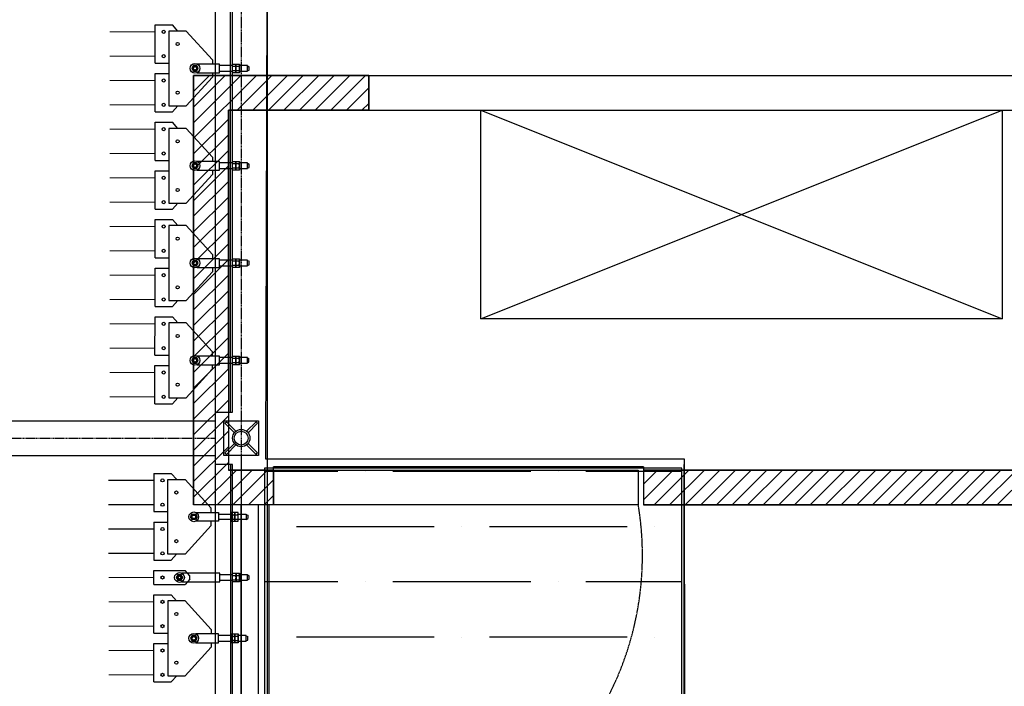
# Model space of a CAD drawing. Units: millimetres. Extents: x -731 to 2816, y 9196 to 14178.
# Drawn here: x 1720 to 2004, y 11687 to 11879 of the extents above; entities that cross this region are included whole.
import ezdxf

# ---------------------------------------------------------------- set-up
doc = ezdxf.new("R2010")
doc.units = ezdxf.units.MM
doc.linetypes.add('A2-21~49平面圖2F~RF$0$xref-2F~RF$0$DASHED2', pattern=[0.375, 0.25, -0.125])
doc.linetypes.add('DASHED2', pattern=[0.375, 0.25, -0.125])
for name, color, linetype in [('CGT_Tension wired grid', 5, 'Continuous'), ('CGT_TWG Hanging bar', 142, 'Continuous'), ('CGT_venue building', 253, 'Continuous'), ('CGT_venue building-2F', 253, 'Continuous')]:
    doc.layers.add(name, color=color, linetype=linetype)
pattern_1 = [(45, (-119353.6794, 13525.6994), (-2.24506403, 2.24506403), [])]
pattern_2 = [(45, (-119353.6794, 13525.6994), (-2.24506403, 2.24506403), [])]

# ---------------------------------------------------------------- blocks, each defined once
blk = doc.blocks.new('BRACKET')
at = {"linetype": 'Continuous'}
for p, q in [((-7.07, -7.07), (0, 0)), ((0, 0), (7.07, -7.07)), ((-0.3, -0.71), (-0.3, -4.59)), ((-0.3, -0.71), (0.3, -0.71)), ((0.3, -0.71), (0.3, -4.59)), ((0, -14.14), (-7.07, -7.07)), ((-6.36, -6.77), (-2.48, -6.77)), ((-6.36, -6.77), (-6.36, -7.37)), ((-6.36, -7.37), (-2.48, -7.37)), ((7.07, -7.07), (0, -14.14)), ((2.48, -6.77), (6.36, -6.77)), ((2.48, -7.37), (6.36, -7.37)), ((6.36, -6.77), (6.36, -7.37)), ((-0.3, -9.55), (-0.3, -13.43)), ((0.3, -9.55), (0.3, -13.43)), ((-0.3, -13.43), (0.3, -13.43))]:
    blk.add_line(p, q, dxfattribs=at)
for radius in [2.5, 2]:
    blk.add_circle((0, -7.07), radius, dxfattribs=at)

msp = doc.modelspace()

# ---------------------------------------------------------------- hatches: boundary and pattern name
at = {"layer": 'CGT_venue building'}
h = msp.add_hatch(dxfattribs=at)
h.set_pattern_fill('ANSI31', color=251, style=0)
h.set_pattern_definition(pattern_2)
h.paths.add_polyline_path([(1770.52, 11862.94), (1820.92, 11862.94), (1820.92, 11852.94), (1780.52, 11852.94), (1780.52, 11749.44), (1793.52, 11749.44), (1793.52, 11739.44), (1770.52, 11739.44)])
h = msp.add_hatch(dxfattribs=at)
h.set_pattern_fill('ANSI31', color=251, style=0)
h.set_pattern_definition(pattern_2)
h.paths.add_polyline_path([(2183.52, 11862.94), (2030.92, 11862.94), (2030.92, 11852.94), (2168.1, 11852.94), (2173.52, 11852.94), (2173.52, 11749.44), (1900.03, 11749.44), (1900.03, 11739.44), (2183.52, 11739.44)])
at = {"layer": 'CGT_venue building-2F'}
h = msp.add_hatch(dxfattribs=at)
h.set_pattern_fill('ANSI31', color=251, style=0)
h.set_pattern_definition(pattern_1)
h.paths.add_polyline_path([(1770.52, 11862.94), (1820.92, 11862.94), (1820.92, 11852.94), (1780.52, 11852.94), (1780.52, 11749.44), (1793.52, 11749.44), (1793.52, 11739.44), (1770.52, 11739.44)])
h = msp.add_hatch(dxfattribs=at)
h.set_pattern_fill('ANSI31', color=251, style=0)
h.set_pattern_definition(pattern_1)
h.paths.add_polyline_path([(2183.52, 11862.94), (2030.92, 11862.94), (2030.92, 11852.94), (2168.1, 11852.94), (2173.52, 11852.94), (2173.52, 11749.44), (1900.03, 11749.44), (1900.03, 11739.44), (2183.52, 11739.44)])

# ---------------------------------------------------------------- linework, layer by layer
at = {"layer": 'CGT_Tension wired grid'}
for p, q in [((1776.72, 11943.91, 30.76), (1776.72, 10811.91, 20.65)), ((1781.1, 11766.06, 0), (1781.1, 11943.91, 0)), ((1791.72, 11943.78, 15.31), (1791.24, 11752.67, 15.31)), ((1791.72, 11943.91, 30.76), (1791.72, 10811.91, 20.65)), ((1759.41, 11877.51, 0), (1764.41, 11877.51, 0)), ((1759.41, 11866.51, 0), (1759.41, 11877.51, 0)), ((1763.41, 11875.76, 0), (1763.4, 11854.26, 0)), ((1768.41, 11875.76, 0), (1763.41, 11875.76, 0)), ((1765.94, 11875.76, 0), (1764.41, 11877.51, 0)), ((1775.91, 11867.51, 0), (1768.41, 11875.76, 0)), ((1775.91, 11867.51, 0), (1775.9, 11866.26, 0)), ((1759.41, 11866.51, 0), (1763.41, 11866.51, 0)), ((1778, 11866.26, 0), (1771.54, 11866.26, 0)), ((1771.54, 11863.76, 0), (1778, 11863.76, 0)), ((1775.9, 11863.76, 0), (1775.9, 11862.51, 0)), ((1778, 11863.76, 0), (1778, 11866.26, 0)), ((1781.69, 11865.81, 0), (1778, 11865.81, 0)), ((1778, 11864.21, 0), (1781.69, 11864.21, 0)), ((1781.69, 11863.76, 0), (1781.69, 11866.26, 0)), ((1781.69, 11866.26, 0), (1782.69, 11866.26, 0)), ((1781.69, 11865.64, 0), (1782.58, 11865.64, 0)), ((1781.69, 11864.39, 0), (1782.58, 11864.39, 0)), ((1782.69, 11863.76, 0), (1781.69, 11863.76, 0)), ((1782.69, 11866.26, 0), (1782.69, 11863.76, 0)), ((1782.69, 11863.76, 0), (1782.69, 11866.26, 0)), ((1782.69, 11866.26, 0), (1783.69, 11866.26, 0)), ((1782.69, 11865.64, 0), (1783.58, 11865.64, 0)), ((1782.69, 11864.39, 0), (1783.58, 11864.39, 0)), ((1783.69, 11863.76, 0), (1782.69, 11863.76, 0)), ((1783.69, 11866.26, 0), (1783.69, 11863.76, 0)), ((1786, 11865.81, 0), (1783.69, 11865.81, 0)), ((1783.69, 11864.21, 0), (1786, 11864.21, 0)), ((1786, 11864.21, 0), (1786, 11865.81, 0)), ((1786, 11865.73, 0), (1786.46, 11865.5, 0)), ((1786, 11864.29, 0), (1786.46, 11864.52, 0)), ((1786.46, 11864.52, 0), (1786.46, 11865.5, 0)), ((1759.4, 11863.51, 0), (1763.4, 11863.51, 0)), ((1759.4, 11852.51, 0), (1759.4, 11863.51, 0)), ((1768.4, 11854.26, 0), (1775.9, 11862.51, 0)), ((1759.4, 11852.51, 0), (1764.4, 11852.51, 0)), ((1763.4, 11854.26, 0), (1768.4, 11854.26, 0)), ((1765.98, 11854.26, 0), (1764.4, 11852.51, 0)), ((1759.4, 11849.51, 0), (1764.4, 11849.51, 0)), ((1759.4, 11838.51, 0), (1759.4, 11849.51, 0)), ((1763.4, 11847.76, 0), (1763.4, 11826.26, 0)), ((1768.4, 11847.76, 0), (1763.4, 11847.76, 0)), ((1765.94, 11847.76, 0), (1764.4, 11849.51, 0)), ((1775.9, 11839.51, 0), (1768.4, 11847.76, 0)), ((1759.4, 11838.51, 0), (1763.4, 11838.51, 0)), ((1778, 11838.26, 0), (1771.53, 11838.26, 0)), ((1775.9, 11839.51, 0), (1775.9, 11838.26, 0)), ((1778, 11835.76, 0), (1778, 11838.26, 0)), ((1781.69, 11835.76, 0), (1781.69, 11838.26, 0)), ((1781.69, 11838.26, 0), (1782.69, 11838.26, 0)), ((1782.69, 11838.26, 0), (1782.69, 11835.76, 0)), ((1782.69, 11835.76, 0), (1782.69, 11838.26, 0)), ((1782.69, 11838.26, 0), (1783.69, 11838.26, 0)), ((1783.69, 11838.26, 0), (1783.69, 11835.76, 0)), ((1759.4, 11835.51, 0), (1763.4, 11835.51, 0)), ((1759.4, 11824.51, 0), (1759.4, 11835.51, 0)), ((1771.53, 11835.76, 0), (1778, 11835.76, 0)), ((1775.9, 11835.76, 0), (1775.9, 11834.51, 0)), ((1781.69, 11837.81, 0), (1778, 11837.81, 0)), ((1778, 11836.21, 0), (1781.69, 11836.21, 0)), ((1781.69, 11837.64, 0), (1782.58, 11837.64, 0)), ((1781.69, 11836.39, 0), (1782.58, 11836.39, 0)), ((1782.69, 11835.76, 0), (1781.69, 11835.76, 0)), ((1782.69, 11837.64, 0), (1783.58, 11837.64, 0)), ((1782.69, 11836.39, 0), (1783.58, 11836.39, 0)), ((1783.69, 11835.76, 0), (1782.69, 11835.76, 0)), ((1786, 11837.81, 0), (1783.69, 11837.81, 0)), ((1783.69, 11836.21, 0), (1786, 11836.21, 0)), ((1786, 11836.21, 0), (1786, 11837.81, 0)), ((1786, 11837.73, 0), (1786.46, 11837.5, 0)), ((1786, 11836.29, 0), (1786.46, 11836.52, 0)), ((1786.46, 11836.52, 0), (1786.46, 11837.5, 0)), ((1768.4, 11826.26, 0), (1775.9, 11834.51, 0)), ((1759.4, 11824.51, 0), (1764.4, 11824.51, 0)), ((1763.4, 11826.26, 0), (1768.4, 11826.26, 0)), ((1765.97, 11826.26, 0), (1764.4, 11824.51, 0)), ((1759.4, 11821.51, 0), (1764.4, 11821.51, 0)), ((1759.4, 11810.51, 0), (1759.4, 11821.51, 0)), ((1765.94, 11819.76, 0), (1764.4, 11821.51, 0)), ((1763.4, 11819.76, 0), (1763.4, 11798.26, 0)), ((1768.4, 11819.76, 0), (1763.4, 11819.76, 0)), ((1775.9, 11811.51, 0), (1768.4, 11819.76, 0)), ((1759.4, 11810.51, 0), (1763.4, 11810.51, 0)), ((1778, 11810.26, 0), (1771.53, 11810.26, 0)), ((1775.9, 11811.51, 0), (1775.9, 11810.26, 0)), ((1778, 11807.76, 0), (1778, 11810.26, 0)), ((1781.69, 11807.76, 0), (1781.69, 11810.26, 0)), ((1781.69, 11810.26, 0), (1782.69, 11810.26, 0)), ((1782.69, 11810.26, 0), (1782.69, 11807.76, 0)), ((1782.69, 11807.76, 0), (1782.69, 11810.26, 0)), ((1782.69, 11810.26, 0), (1783.69, 11810.26, 0)), ((1783.69, 11810.26, 0), (1783.69, 11807.76, 0)), ((1759.4, 11807.51, 0), (1763.4, 11807.51, 0)), ((1759.4, 11796.51, 0), (1759.4, 11807.51, 0)), ((1771.53, 11807.76, 0), (1778, 11807.76, 0)), ((1775.9, 11807.76, 0), (1775.9, 11806.51, 0)), ((1781.69, 11809.81, 0), (1778, 11809.81, 0)), ((1778, 11808.21, 0), (1781.69, 11808.21, 0)), ((1781.69, 11809.64, 0), (1782.57, 11809.64, 0)), ((1781.69, 11808.39, 0), (1782.57, 11808.39, 0)), ((1782.69, 11807.76, 0), (1781.69, 11807.76, 0)), ((1782.69, 11809.64, 0), (1783.57, 11809.64, 0)), ((1782.69, 11808.39, 0), (1783.57, 11808.39, 0)), ((1783.69, 11807.76, 0), (1782.69, 11807.76, 0)), ((1786, 11809.81, 0), (1783.69, 11809.81, 0)), ((1783.69, 11808.21, 0), (1786, 11808.21, 0)), ((1786, 11808.21, 0), (1786, 11809.81, 0)), ((1786, 11809.73, 0), (1786.46, 11809.5, 0)), ((1786, 11808.29, 0), (1786.46, 11808.52, 0)), ((1786.46, 11808.52, 0), (1786.46, 11809.5, 0)), ((1768.4, 11798.26, 0), (1775.9, 11806.51, 0)), ((1759.4, 11796.51, 0), (1764.4, 11796.51, 0)), ((1763.4, 11798.26, 0), (1768.4, 11798.26, 0)), ((1765.97, 11798.26, 0), (1764.4, 11796.51, 0)), ((1759.39, 11782.51, 0), (1759.4, 11793.51, 0)), ((1759.4, 11793.51, 0), (1764.4, 11793.51, 0)), ((1765.93, 11791.76, 0), (1764.4, 11793.51, 0)), ((1763.4, 11791.76, 0), (1763.39, 11770.26, 0)), ((1768.4, 11791.76, 0), (1763.4, 11791.76, 0)), ((1775.89, 11783.51, 0), (1768.4, 11791.76, 0)), ((1759.39, 11782.51, 0), (1763.39, 11782.51, 0)), ((1777.99, 11782.26, 0), (1771.52, 11782.26, 0)), ((1775.89, 11783.51, 0), (1775.89, 11782.26, 0)), ((1777.99, 11779.76, 0), (1777.99, 11782.26, 0)), ((1781.68, 11781.81, 0), (1777.99, 11781.81, 0)), ((1781.68, 11779.76, 0), (1781.68, 11782.26, 0)), ((1781.68, 11782.26, 0), (1782.68, 11782.26, 0)), ((1781.68, 11781.64, 0), (1782.57, 11781.64, 0)), ((1782.68, 11782.26, 0), (1782.68, 11779.76, 0)), ((1782.68, 11779.76, 0), (1782.68, 11782.26, 0)), ((1782.68, 11782.26, 0), (1783.68, 11782.26, 0)), ((1782.68, 11781.64, 0), (1783.57, 11781.64, 0)), ((1783.68, 11782.26, 0), (1783.68, 11779.76, 0)), ((1785.99, 11781.81, 0), (1783.68, 11781.81, 0)), ((1785.99, 11780.21, 0), (1785.99, 11781.81, 0)), ((1785.99, 11781.73, 0), (1786.45, 11781.5, 0)), ((1759.39, 11779.51, 0), (1763.39, 11779.51, 0)), ((1759.39, 11768.51, 0), (1759.39, 11779.51, 0)), ((1771.52, 11779.76, 0), (1777.99, 11779.76, 0)), ((1775.89, 11779.76, 0), (1775.89, 11778.51, 0)), ((1777.99, 11780.21, 0), (1781.68, 11780.21, 0)), ((1781.68, 11780.39, 0), (1782.57, 11780.39, 0)), ((1782.68, 11779.76, 0), (1781.68, 11779.76, 0)), ((1782.68, 11780.39, 0), (1783.57, 11780.39, 0)), ((1783.68, 11779.76, 0), (1782.68, 11779.76, 0)), ((1783.68, 11780.21, 0), (1785.99, 11780.21, 0)), ((1785.99, 11780.29, 0), (1786.45, 11780.52, 0)), ((1786.45, 11780.52, 0), (1786.45, 11781.5, 0)), ((1768.39, 11770.26, 0), (1775.89, 11778.51, 0)), ((1763.39, 11770.26, 0), (1768.39, 11770.26, 0)), ((1765.97, 11770.26, 0), (1764.39, 11768.51, 0)), ((1759.39, 11768.51, 0), (1764.39, 11768.51, 0)), ((307.67, 11763.51, 26.46), (1776.67, 11763.61, 15.97)), ((307.67, 11753.51, 26.46), (1776.67, 11753.61, 15.97)), ((1776.7, 11751.06, 39.55), (1776.7, 11575.73, 37.99)), ((1781.1, 11751.06, 39.55), (1781.1, 11575.73, 37.99)), ((1784.22, 11751.06, 39.55), (1784.22, 11575.73, 37.99)), ((1791.24, 11752.67, 15.31), (1911.72, 11752.65, 15.31)), ((1900.03, 11750.38), (1793.52, 11750.38)), ((1900.03, 11750.38), (1798.93, 11750.38)), ((1911.72, 11752.65, 15.31), (1911.93, 11602.67, 15.31)), ((1911.72, 11602.67, 43.07), (1911.72, 11751.06, 34.34)), ((1759.06, 11748.49, 0.56), (1764.06, 11748.49, 0.56)), ((1759.06, 11748.49, 0.56), (1759.06, 11737.49, 0.56)), ((1765.64, 11746.74, 0.56), (1764.06, 11748.49, 0.56)), ((1911.03, 11749.98, 21.5), (1790.92, 11749.98, 21.5)), ((1790.92, 11749.98, 21.5), (1790.92, 11602.67, 21.5)), ((1811.98, 11749.02, -11.67), (1790.92, 11749.02, -11.67)), ((1819.92, 11749.02, -11.67), (1819.92, 11749.02, -11.67)), ((1867.55, 11749.02, -11.67), (1827.86, 11749.02, -11.67)), ((1875.48, 11749.02, -11.67), (1875.48, 11749.02, -11.67)), ((1911.03, 11749.02, -11.67), (1883.42, 11749.02, -11.67)), ((1911.03, 11602.67, 21.5), (1911.03, 11749.98, 21.5)), ((1763.06, 11725.24, 0.56), (1763.06, 11746.74, 0.56)), ((1763.06, 11746.74, 0.56), (1768.06, 11746.74, 0.56)), ((1768.06, 11746.74, 0.56), (1775.56, 11738.49, 0.56)), ((1759.06, 11737.49, 0.56), (1763.06, 11737.49, 0.56)), ((1771.19, 11737.24, 0.56), (1777.66, 11737.24, 0.56)), ((1775.56, 11737.24, 0.56), (1775.56, 11738.49, 0.56)), ((1777.66, 11737.24, 0.56), (1777.66, 11734.74, 0.56)), ((1777.66, 11736.79, 0.56), (1781.35, 11736.79, 0.56)), ((1781.35, 11737.24, 0.56), (1781.35, 11734.74, 0.56)), ((1782.35, 11737.24, 0.56), (1781.35, 11737.24, 0.56)), ((1781.35, 11736.61, 0.56), (1782.24, 11736.61, 0.56)), ((1782.35, 11734.74, 0.56), (1782.35, 11737.24, 0.56)), ((1782.35, 11737.24, 0.56), (1782.35, 11734.74, 0.56)), ((1783.35, 11737.24, 0.56), (1782.35, 11737.24, 0.56)), ((1782.35, 11736.61, 0.56), (1783.24, 11736.61, 0.56)), ((1783.35, 11734.74, 0.56), (1783.35, 11737.24, 0.56)), ((1783.35, 11736.79, 0.56), (1785.66, 11736.79, 0.56)), ((1785.66, 11736.79, 0.56), (1785.66, 11735.19, 0.56)), ((1785.66, 11736.71, 0.56), (1786.12, 11736.48, 0.56)), ((1786.12, 11736.48, 0.56), (1786.12, 11735.49, 0.56)), ((1759.06, 11734.49, 0.56), (1763.06, 11734.49, 0.56)), ((1759.06, 11734.49, 0.56), (1759.06, 11723.49, 0.56)), ((1775.56, 11733.49, 0.56), (1768.06, 11725.24, 0.56)), ((1777.66, 11734.74, 0.56), (1771.19, 11734.74, 0.56)), ((1775.56, 11733.49, 0.56), (1775.56, 11734.74, 0.56)), ((1781.35, 11735.19, 0.56), (1777.66, 11735.19, 0.56)), ((1781.35, 11735.36, 0.56), (1782.24, 11735.36, 0.56)), ((1781.35, 11734.74, 0.56), (1782.35, 11734.74, 0.56)), ((1782.35, 11735.36, 0.56), (1783.24, 11735.36, 0.56)), ((1782.35, 11734.74, 0.56), (1783.35, 11734.74, 0.56)), ((1785.66, 11735.19, 0.56), (1783.35, 11735.19, 0.56)), ((1785.66, 11735.27, 0.56), (1786.12, 11735.49, 0.56)), ((1792.14, 11733.15, -11.67), (1792.14, 11733.15, -11.67)), ((1839.77, 11733.15, -11.67), (1800.08, 11733.15, -11.67)), ((1847.7, 11733.15, -11.67), (1847.7, 11733.15, -11.67)), ((1895.33, 11733.15, -11.67), (1855.64, 11733.15, -11.67)), ((1903.27, 11733.15, -11.67), (1903.27, 11733.15, -11.67)), ((1768.06, 11725.24, 0.56), (1763.06, 11725.24, 0.56)), ((1765.6, 11725.24, 0.56), (1764.06, 11723.49, 0.56)), ((1759.06, 11723.49, 0.56), (1764.06, 11723.49, 0.56)), ((1759.06, 11720.54, 0.56), (1768.09, 11720.54, 0.56)), ((1759.06, 11716.54, 0.56), (1759.06, 11720.54, 0.56)), ((1778.04, 11719.79, 0.56), (1767.07, 11719.79, 0.56)), ((1769.44, 11719.04, 0.56), (1768.09, 11720.54, 0.56)), ((1778.04, 11717.29, 0.56), (1778.04, 11719.79, 0.56)), ((1781.73, 11719.34, 0.56), (1778.04, 11719.34, 0.56)), ((1781.73, 11717.29, 0.56), (1781.73, 11719.79, 0.56)), ((1781.73, 11719.79, 0.56), (1782.73, 11719.79, 0.56)), ((1782.73, 11719.79, 0.56), (1782.73, 11717.29, 0.56)), ((1782.73, 11717.29, 0.56), (1782.73, 11719.79, 0.56)), ((1782.73, 11719.79, 0.56), (1783.73, 11719.79, 0.56)), ((1783.73, 11719.79, 0.56), (1783.73, 11717.29, 0.56)), ((1786.04, 11719.34, 0.56), (1783.73, 11719.34, 0.56)), ((1786.04, 11717.74, 0.56), (1786.04, 11719.34, 0.56)), ((1786.04, 11719.26, 0.56), (1786.5, 11719.03, 0.56)), ((1759.06, 11716.54, 0.56), (1768.09, 11716.54, 0.56)), ((1767.07, 11717.29, 0.56), (1778.04, 11717.29, 0.56)), ((1769.44, 11718.04, 0.56), (1768.09, 11716.54, 0.56)), ((1769.44, 11718.04, 0.56), (1769.44, 11719.04, 0.56)), ((1769.44, 11718.16, 0.56), (1769.44, 11718.91, 0.56)), ((1778.04, 11717.74, 0.56), (1781.73, 11717.74, 0.56)), ((1781.73, 11719.16, 0.56), (1782.61, 11719.16, 0.56)), ((1781.73, 11717.91, 0.56), (1782.61, 11717.91, 0.56)), ((1782.73, 11717.29, 0.56), (1781.73, 11717.29, 0.56)), ((1782.73, 11719.16, 0.56), (1783.61, 11719.16, 0.56)), ((1782.73, 11717.91, 0.56), (1783.61, 11717.91, 0.56)), ((1783.73, 11717.29, 0.56), (1782.73, 11717.29, 0.56)), ((1783.73, 11717.74, 0.56), (1786.04, 11717.74, 0.56)), ((1786.04, 11717.82, 0.56), (1786.5, 11718.04, 0.56)), ((1786.5, 11718.04, 0.56), (1786.5, 11719.03, 0.56)), ((1811.98, 11717.27, -11.67), (1790.92, 11717.27, -11.67)), ((1819.92, 11717.27, -11.67), (1819.92, 11717.27, -11.67)), ((1867.55, 11717.27, -11.67), (1827.86, 11717.27, -11.67)), ((1875.48, 11717.27, -11.67), (1875.48, 11717.27, -11.67)), ((1911.03, 11717.27, -11.67), (1883.42, 11717.27, -11.67)), ((1759.06, 11713.54, 0.56), (1764.06, 11713.54, 0.56)), ((1759.06, 11702.54, 0.56), (1759.06, 11713.54, 0.56)), ((1765.6, 11711.79, 0.56), (1764.06, 11713.54, 0.56)), ((1763.06, 11711.79, 0.56), (1763.06, 11690.29, 0.56)), ((1768.06, 11711.79, 0.56), (1763.06, 11711.79, 0.56)), ((1775.56, 11703.54, 0.56), (1768.06, 11711.79, 0.56)), ((1759.06, 11702.54, 0.56), (1763.06, 11702.54, 0.56)), ((1777.66, 11702.29, 0.56), (1771.19, 11702.29, 0.56)), ((1775.56, 11703.54, 0.56), (1775.56, 11702.29, 0.56)), ((1777.66, 11699.79, 0.56), (1777.66, 11702.29, 0.56)), ((1781.35, 11699.79, 0.56), (1781.35, 11702.29, 0.56)), ((1781.35, 11702.29, 0.56), (1782.35, 11702.29, 0.56)), ((1782.35, 11702.29, 0.56), (1782.35, 11699.79, 0.56)), ((1782.35, 11699.79, 0.56), (1782.35, 11702.29, 0.56)), ((1782.35, 11702.29, 0.56), (1783.35, 11702.29, 0.56)), ((1783.35, 11702.29, 0.56), (1783.35, 11699.79, 0.56)), ((1759.06, 11699.54, 0.56), (1763.06, 11699.54, 0.56)), ((1759.06, 11688.54, 0.56), (1759.06, 11699.54, 0.56)), ((1771.19, 11699.79, 0.56), (1777.66, 11699.79, 0.56)), ((1775.56, 11699.79, 0.56), (1775.56, 11698.54, 0.56)), ((1781.35, 11701.84, 0.56), (1777.66, 11701.84, 0.56)), ((1777.66, 11700.24, 0.56), (1781.35, 11700.24, 0.56)), ((1781.35, 11701.66, 0.56), (1782.24, 11701.66, 0.56)), ((1781.35, 11700.41, 0.56), (1782.24, 11700.41, 0.56)), ((1782.35, 11699.79, 0.56), (1781.35, 11699.79, 0.56)), ((1782.35, 11701.66, 0.56), (1783.24, 11701.66, 0.56)), ((1782.35, 11700.41, 0.56), (1783.24, 11700.41, 0.56)), ((1783.35, 11699.79, 0.56), (1782.35, 11699.79, 0.56)), ((1785.66, 11701.84, 0.56), (1783.35, 11701.84, 0.56)), ((1783.35, 11700.24, 0.56), (1785.66, 11700.24, 0.56)), ((1785.66, 11700.24, 0.56), (1785.66, 11701.84, 0.56)), ((1785.66, 11701.76, 0.56), (1786.12, 11701.53, 0.56)), ((1785.66, 11700.32, 0.56), (1786.12, 11700.54, 0.56)), ((1786.12, 11700.54, 0.56), (1786.12, 11701.53, 0.56)), ((1792.14, 11701.4, -11.67), (1792.14, 11701.4, -11.67)), ((1839.77, 11701.4, -11.67), (1800.08, 11701.4, -11.67)), ((1847.7, 11701.4, -11.67), (1847.7, 11701.4, -11.67)), ((1895.33, 11701.4, -11.67), (1855.64, 11701.4, -11.67)), ((1903.27, 11701.4, -11.67), (1903.27, 11701.4, -11.67)), ((1768.06, 11690.29, 0.56), (1775.56, 11698.54, 0.56)), ((1759.06, 11688.54, 0.56), (1764.06, 11688.54, 0.56)), ((1763.06, 11690.29, 0.56), (1768.06, 11690.29, 0.56)), ((1765.64, 11690.29, 0.56), (1764.06, 11688.54, 0.56))]:
    msp.add_line(p, q, dxfattribs=at)
at = {"layer": 'CGT_Tension wired grid', "linetype": 'DASHED2'}
for p, q in [((1784.22, 11943.91, 30.76), (1784.22, 10811.91, 20.65)), ((307.67, 11758.51, 26.46), (1776.67, 11758.61, 15.97))]:
    msp.add_line(p, q, dxfattribs=at)
at = {"layer": 'CGT_Tension wired grid'}
for points, elevation in [([(1781.7, 11943.91), (1776.7, 11943.91), (1776.7, 11766.06), (1781.7, 11766.06)], 0), ([(1771.37, 11864.2), (1771.84, 11865.01), (1771.37, 11865.83), (1770.44, 11865.83), (1769.97, 11865.01), (1770.44, 11864.2)], 0), ([(1771.37, 11836.2), (1771.84, 11837.01), (1771.37, 11837.83), (1770.43, 11837.83), (1769.96, 11837.01), (1770.43, 11836.2)], 0), ([(1771.37, 11808.2), (1771.84, 11809.01), (1771.37, 11809.83), (1770.43, 11809.83), (1769.96, 11809.01), (1770.43, 11808.2)], 0), ([(1771.36, 11780.2), (1771.83, 11781.01), (1771.36, 11781.83), (1770.42, 11781.83), (1769.96, 11781.01), (1770.42, 11780.2)], 0), ([(1781.7, 11751.06), (1776.7, 11751.06), (1776.7, 11575.73), (1781.7, 11575.73)], 44.15), ([(1771.03, 11736.8), (1771.5, 11735.99), (1771.03, 11735.18), (1770.09, 11735.18), (1769.63, 11735.99), (1770.09, 11736.8)], 0.56), ([(1766.91, 11717.73), (1767.38, 11718.54), (1766.91, 11719.35), (1765.97, 11719.35), (1765.5, 11718.54), (1765.97, 11717.73)], 0.56), ([(1771.03, 11700.23), (1771.5, 11701.04), (1771.03, 11701.85), (1770.09, 11701.85), (1769.63, 11701.04), (1770.09, 11700.23)], 0.56)]:
    msp.add_lwpolyline(points, close=True, dxfattribs=dict(at, elevation=elevation))
at = {"layer": 'CGT_Tension wired grid', "const_width": 0.3}
for points, elevation in [([(1746.39, 11875.49), (1759.41, 11875.49)], 0), ([(1746.39, 11868.49), (1759.41, 11868.49)], 0), ([(1746.39, 11861.49), (1759.4, 11861.49)], 0), ([(1746.39, 11854.49), (1759.4, 11854.49)], 0), ([(1746.39, 11847.49), (1759.4, 11847.49)], 0), ([(1746.39, 11840.49), (1759.4, 11840.49)], 0), ([(1746.39, 11833.49), (1759.4, 11833.49)], 0), ([(1746.38, 11826.49), (1759.4, 11826.49)], 0), ([(1746.38, 11819.49), (1759.4, 11819.49)], 0), ([(1746.38, 11812.49), (1759.4, 11812.49)], 0), ([(1746.38, 11805.49), (1759.4, 11805.49)], 0), ([(1746.38, 11798.49), (1759.4, 11798.49)], 0), ([(1746.38, 11791.49), (1759.4, 11791.49)], 0), ([(1746.38, 11784.49), (1759.39, 11784.49)], 0), ([(1746.38, 11777.49), (1759.39, 11777.49)], 0), ([(1746.38, 11770.49), (1759.39, 11770.49)], 0), ([(1746.04, 11718.51), (1759.06, 11718.51)], 0.56), ([(1746.05, 11711.51), (1759.06, 11711.51)], 0.56), ([(1746.05, 11704.51), (1759.06, 11704.51)], 0.56), ([(1746.05, 11697.51), (1759.06, 11697.51)], 0.56), ([(1746.05, 11690.51), (1759.06, 11690.51)], 0.56)]:
    msp.add_lwpolyline(points, dxfattribs=dict(at, elevation=elevation))
at = {"layer": 'CGT_Tension wired grid', "elevation": 0.56}
for points in [[(1746.05, 11746.51), (1759.06, 11746.51)], [(1746.05, 11739.51), (1759.06, 11739.51)], [(1746.05, 11732.51), (1759.06, 11732.51)], [(1746.05, 11725.51), (1759.06, 11725.51)]]:
    msp.add_lwpolyline(points, dxfattribs=at)
at = {"layer": 'CGT_Tension wired grid'}
for centre, radius in [((1761.91, 11875.51, 0), 0.45), ((1765.91, 11872.01, 0), 0.45), ((1765.91, 11872.01, 0), 0.45), ((1765.91, 11872.01, 0), 0.45), ((1765.91, 11872.01, 0), 0.45), ((1765.91, 11872.01, 0), 0.45), ((1761.91, 11868.51, 0), 0.45), ((1770.9, 11865.01, 0), 1.4), ((1770.9, 11865.01, 0), 0.75), ((1770.9, 11865.01, 0), 0.65), ((1770.9, 11865.01, 0), 0.507), ((1761.9, 11861.51, 0), 0.45), ((1765.9, 11858.01, 0), 0.45), ((1765.9, 11858.01, 0), 0.45), ((1765.9, 11858.01, 0), 0.45), ((1761.9, 11854.51, 0), 0.45), ((1761.9, 11847.51, 0), 0.45), ((1765.9, 11844.01, 0), 0.45), ((1765.9, 11844.01, 0), 0.45), ((1765.9, 11844.01, 0), 0.45), ((1765.9, 11844.01, 0), 0.45), ((1765.9, 11844.01, 0), 0.45), ((1761.9, 11840.51, 0), 0.45), ((1770.9, 11837.01, 0), 1.4), ((1770.9, 11837.01, 0), 0.75), ((1770.9, 11837.01, 0), 0.65), ((1770.9, 11837.01, 0), 0.507), ((1761.9, 11833.51, 0), 0.45), ((1765.9, 11830.01, 0), 0.45), ((1765.9, 11830.01, 0), 0.45), ((1765.9, 11830.01, 0), 0.45), ((1761.9, 11826.51, 0), 0.45), ((1761.9, 11819.51, 0), 0.45), ((1765.9, 11816.01, 0), 0.45), ((1765.9, 11816.01, 0), 0.45), ((1765.9, 11816.01, 0), 0.45), ((1765.9, 11816.01, 0), 0.45), ((1765.9, 11816.01, 0), 0.45), ((1761.9, 11812.51, 0), 0.45), ((1770.9, 11809.01, 0), 1.4), ((1770.9, 11809.01, 0), 0.75), ((1770.9, 11809.01, 0), 0.65), ((1770.9, 11809.01, 0), 0.507), ((1761.9, 11805.51, 0), 0.45), ((1765.9, 11802.01, 0), 0.45), ((1765.9, 11802.01, 0), 0.45), ((1765.9, 11802.01, 0), 0.45), ((1761.9, 11798.51, 0), 0.45), ((1761.9, 11791.51, 0), 0.45), ((1765.9, 11788.01, 0), 0.45), ((1765.9, 11788.01, 0), 0.45), ((1765.9, 11788.01, 0), 0.45), ((1765.9, 11788.01, 0), 0.45), ((1765.9, 11788.01, 0), 0.45), ((1761.89, 11784.51, 0), 0.45), ((1770.89, 11781.01, 0), 1.4), ((1770.89, 11781.01, 0), 0.75), ((1770.89, 11781.01, 0), 0.65), ((1770.89, 11781.01, 0), 0.507), ((1761.89, 11777.51, 0), 0.45), ((1765.89, 11774.01, 0), 0.45), ((1765.89, 11774.01, 0), 0.45), ((1765.89, 11774.01, 0), 0.45), ((1761.89, 11770.51, 0), 0.45), ((1761.56, 11746.49, 0.56), 0.45), ((1765.56, 11742.99, 0.56), 0.45), ((1765.56, 11742.99, 0.56), 0.45), ((1765.56, 11742.99, 0.56), 0.45), ((1761.56, 11739.49, 0.56), 0.45), ((1770.56, 11735.99, 0.56), 1.4), ((1770.56, 11735.99, 0.56), 0.75), ((1770.56, 11735.99, 0.56), 0.65), ((1770.56, 11735.99, 0.56), 0.507), ((1761.56, 11732.49, 0.56), 0.45), ((1765.56, 11728.99, 0.56), 0.45), ((1765.56, 11728.99, 0.56), 0.45), ((1765.56, 11728.99, 0.56), 0.45), ((1765.56, 11728.99, 0.56), 0.45), ((1765.56, 11728.99, 0.56), 0.45), ((1761.56, 11725.49, 0.56), 0.45), ((1766.44, 11718.54, 0.56), 1.4), ((1766.44, 11718.54, 0.56), 0.75), ((1761.56, 11718.54, 0.56), 0.45), ((1766.44, 11718.54, 0.56), 0.507), ((1766.44, 11718.54, 0.56), 0.45), ((1766.44, 11718.54, 0.56), 0.45), ((1766.44, 11718.54, 0.56), 0.45), ((1766.44, 11718.54, 0.56), 0.45), ((1761.56, 11711.54, 0.56), 0.45), ((1765.56, 11708.04, 0.56), 0.45), ((1765.56, 11708.04, 0.56), 0.45), ((1765.56, 11708.04, 0.56), 0.45), ((1765.56, 11708.04, 0.56), 0.45), ((1765.56, 11708.04, 0.56), 0.45), ((1761.56, 11704.54, 0.56), 0.45), ((1770.56, 11701.04, 0.56), 1.4), ((1770.56, 11701.04, 0.56), 0.75), ((1770.56, 11701.04, 0.56), 0.65), ((1770.56, 11701.04, 0.56), 0.507), ((1761.56, 11697.54, 0.56), 0.45), ((1765.56, 11694.04, 0.56), 0.45), ((1765.56, 11694.04, 0.56), 0.45), ((1765.56, 11694.04, 0.56), 0.45), ((1761.56, 11690.54, 0.56), 0.45)]:
    msp.add_circle(centre, radius, dxfattribs=at)
for centre, radius, start, end in [((1782.46, 11864.39, 0), 2.899327819691161e-12, 106.9928, 253.4218), ((1782.21, 11865.95, 0), 0.481, 319.4411, 40.5443), ((1780.95, 11865.01, 0), 1.75, 339.0618, 20.9236), ((1782.21, 11864.07, 0), 0.481, 319.4411, 40.5443), ((1783.46, 11864.39, 0), 2.899327819691161e-12, 106.9928, 253.4218), ((1783.21, 11865.95, 0), 0.481, 319.4411, 40.5443), ((1781.95, 11865.01, 0), 1.75, 339.0618, 20.9236), ((1783.21, 11864.07, 0), 0.481, 319.4411, 40.5443), ((1775.39, 11862.52, 0), 0.01, 314.9927, 359.9927), ((1782.21, 11837.95, 0), 0.481, 319.4411, 40.5443), ((1783.21, 11837.95, 0), 0.481, 319.4411, 40.5443), ((1782.46, 11836.39, 0), 2.899327819691161e-12, 106.9928, 253.4218), ((1780.94, 11837.01, 0), 1.75, 339.0618, 20.9236), ((1782.21, 11836.07, 0), 0.481, 319.4411, 40.5443), ((1783.46, 11836.39, 0), 2.899327819691161e-12, 106.9928, 253.4218), ((1781.94, 11837.01, 0), 1.75, 339.0618, 20.9236), ((1783.21, 11836.07, 0), 0.481, 319.4411, 40.5443), ((1775.39, 11834.52, 0), 0.01, 314.9927, 359.9927), ((1782.21, 11809.95, 0), 0.481, 319.4411, 40.5443), ((1783.21, 11809.95, 0), 0.481, 319.4411, 40.5443), ((1782.46, 11808.39, 0), 2.899327819691161e-12, 106.9928, 253.4218), ((1780.94, 11809.01, 0), 1.75, 339.0618, 20.9236), ((1782.21, 11808.07, 0), 0.481, 319.4411, 40.5443), ((1783.46, 11808.39, 0), 2.899327819691161e-12, 106.9928, 253.4218), ((1781.94, 11809.01, 0), 1.75, 339.0618, 20.9236), ((1783.21, 11808.07, 0), 0.481, 319.4411, 40.5443), ((1775.39, 11806.52, 0), 0.01, 314.9927, 359.9927), ((1782.2, 11781.95, 0), 0.481, 319.4411, 40.5443), ((1780.93, 11781.01, 0), 1.75, 339.0618, 20.9236), ((1783.2, 11781.95, 0), 0.481, 319.4411, 40.5443), ((1781.93, 11781.01, 0), 1.75, 339.0618, 20.9236), ((1782.45, 11780.39, 0), 2.899327819691161e-12, 106.9928, 253.4218), ((1782.2, 11780.07, 0), 0.481, 319.4411, 40.5443), ((1783.45, 11780.39, 0), 2.899327819691161e-12, 106.9928, 253.4218), ((1783.2, 11780.07, 0), 0.481, 319.4411, 40.5443), ((1775.38, 11778.52, 0), 0.01, 314.9927, 359.9927), ((1775.05, 11738.48, 0.56), 0.01, 360, 45), ((1782.12, 11736.61, 0.56), 2.899327819691161e-12, 106.5708, 252.9999), ((1781.87, 11736.93, 0.56), 0.481, 319.4484, 40.5516), ((1780.6, 11735.99, 0.56), 1.75, 339.0691, 20.9309), ((1783.12, 11736.61, 0.56), 2.899327819691161e-12, 106.5708, 252.9999), ((1782.87, 11736.93, 0.56), 0.481, 319.4484, 40.5516), ((1781.6, 11735.99, 0.56), 1.75, 339.0691, 20.9309), ((1781.87, 11735.05, 0.56), 0.481, 319.4484, 40.5516), ((1782.87, 11735.05, 0.56), 0.481, 319.4484, 40.5516), ((1782.25, 11719.48, 0.56), 0.481, 319.4484, 40.5516), ((1783.25, 11719.48, 0.56), 0.481, 319.4484, 40.5516), ((1782.5, 11717.91, 0.56), 2.899327819691161e-12, 107.0001, 253.4292), ((1780.98, 11718.54, 0.56), 1.75, 339.0691, 20.9309), ((1782.25, 11717.6, 0.56), 0.481, 319.4484, 40.5516), ((1783.5, 11717.91, 0.56), 2.899327819691161e-12, 107.0001, 253.4292), ((1781.98, 11718.54, 0.56), 1.75, 339.0691, 20.9309), ((1783.25, 11717.6, 0.56), 0.481, 319.4484, 40.5516), ((1781.87, 11701.98, 0.56), 0.481, 319.4484, 40.5516), ((1782.87, 11701.98, 0.56), 0.481, 319.4484, 40.5516), ((1782.12, 11700.41, 0.56), 2.899327819691161e-12, 107.0001, 253.4292), ((1780.6, 11701.04, 0.56), 1.75, 339.0691, 20.9309), ((1781.87, 11700.1, 0.56), 0.481, 319.4484, 40.5516), ((1783.12, 11700.41, 0.56), 2.899327819691161e-12, 107.0001, 253.4292), ((1781.6, 11701.04, 0.56), 1.75, 339.0691, 20.9309), ((1782.87, 11700.1, 0.56), 0.481, 319.4484, 40.5516), ((1775.05, 11698.54, 0.56), 0.01, 315, 0)]:
    msp.add_arc(centre, radius, start, end, dxfattribs=at)
at = {"layer": 'CGT_venue building', "color": 252}
for p, q in [((1820.92, 11862.94), (1770.52, 11862.94)), ((1820.92, 11862.94), (1770.52, 11862.94)), ((1770.52, 11862.94), (1820.92, 11862.94)), ((1770.52, 11862.94), (1820.92, 11862.94)), ((1820.92, 11852.94), (1820.92, 11862.94)), ((1820.92, 11852.94), (1820.92, 11862.94)), ((1820.92, 11862.94), (1820.92, 11852.94)), ((1820.92, 11862.94), (2030.92, 11862.94)), ((1780.52, 11852.94), (1820.92, 11852.94)), ((1820.92, 11852.94), (1780.52, 11852.94)), ((1820.92, 11852.94), (1780.52, 11852.94)), ((1820.92, 11852.94), (2030.92, 11852.94, 0))]:
    msp.add_line(p, q, dxfattribs=at)
at = {"layer": 'CGT_venue building', "color": 251}
for p, q in [((1770.52, 11862.94), (1770.52, 11757.32)), ((1770.52, 11862.94), (1770.52, 11757.32)), ((1770.52, 11862.94), (1770.52, 11739.44)), ((1770.52, 11739.44), (1770.52, 11862.94)), ((1780.52, 11778.26), (1780.52, 11852.94)), ((1780.52, 11852.94), (1780.52, 11749.44)), ((1780.52, 11852.94), (1780.52, 11749.44)), ((1853.22, 11852.94, 0), (2003.22, 11792.94, 0)), ((1853.22, 11792.94, 0), (2003.22, 11852.94, 0)), ((1793.52, 11749.44), (1780.52, 11749.44)), ((1780.52, 11749.44), (1793.52, 11749.44)), ((1793.52, 11749.44), (1793.52, 11739.44)), ((1905.44, 11749.44), (1900.03, 11749.44)), ((1900.03, 11749.44), (1900.03, 11739.44)), ((2173.52, 11749.44), (1900.03, 11749.44)), ((1905.44, 11749.44), (2168.1, 11749.44)), ((1986.5, 11749.44), (2173.52, 11749.44)), ((1898.51, 11739.44), (1770.52, 11739.44)), ((1793.52, 11739.44), (1770.52, 11739.44)), ((2183.52, 11739.44), (1900.03, 11739.44)), ((1900.03, 11739.44), (2183.52, 11739.44))]:
    msp.add_line(p, q, dxfattribs=at)
at = {"layer": 'CGT_venue building'}
for p, q in [((1784.22, 10683.86, 0), (1784.22, 11739.44, 0)), ((1789.22, 10679.86, 0), (1789.22, 11739.44)), ((1792.22, 10676.86, 0), (1792.22, 11739.44))]:
    msp.add_line(p, q, dxfattribs=at)
at = {"layer": 'CGT_venue building', "color": 251, "elevation": 0}
msp.add_lwpolyline([(1853.22, 11852.94), (2003.22, 11852.94), (2003.22, 11792.94), (1853.22, 11792.94)], close=True, dxfattribs=at)
at = {"layer": 'CGT_venue building', "color": 251, "ltscale": 100}
msp.add_lwpolyline([(1793.52, 11749.44), (1898.51, 11749.44), (1898.51, 11739.44), (1793.52, 11739.44)], close=True, dxfattribs=at)
at = {"layer": 'CGT_venue building', "color": 251}
msp.add_lwpolyline([(1900.03, 11749.44), (1900.03, 11739.44), (2178.1, 11739.44)], dxfattribs=at)
at = {"layer": 'CGT_venue building-2F', "color": 252}
for p, q in [((1820.92, 11862.94), (1770.52, 11862.94)), ((1820.92, 11862.94), (1770.52, 11862.94)), ((1770.52, 11862.94), (1820.92, 11862.94)), ((1770.52, 11862.94), (1820.92, 11862.94)), ((1820.92, 11852.94), (1820.92, 11862.94)), ((1820.92, 11852.94), (1820.92, 11862.94)), ((1820.92, 11862.94), (1820.92, 11852.94)), ((1820.92, 11862.94), (2030.92, 11862.94)), ((1780.52, 11852.94), (1820.92, 11852.94)), ((1820.92, 11852.94), (1780.52, 11852.94)), ((1820.92, 11852.94), (1780.52, 11852.94)), ((1820.92, 11852.94), (2030.92, 11852.94, 0))]:
    msp.add_line(p, q, dxfattribs=at)
at = {"layer": 'CGT_venue building-2F', "color": 251}
for p, q in [((1770.52, 11862.94), (1770.52, 11757.32)), ((1770.52, 11862.94), (1770.52, 11757.32)), ((1770.52, 11862.94), (1770.52, 11739.44)), ((1770.52, 11739.44), (1770.52, 11862.94)), ((1780.52, 11778.26), (1780.52, 11852.94)), ((1780.52, 11852.94), (1780.52, 11749.44)), ((1780.52, 11852.94), (1780.52, 11749.44)), ((1853.22, 11852.94, 0), (2003.22, 11792.94, 0)), ((1853.22, 11792.94, 0), (2003.22, 11852.94, 0)), ((1793.52, 11739.44), (1793.52, 11750.38)), ((1900.03, 11750.38), (1793.52, 11750.38)), ((1900.03, 11750.38), (1798.93, 11750.38)), ((1900.03, 11750.38), (1900.03, 11749.44)), ((1793.52, 11749.44), (1780.52, 11749.44)), ((1780.52, 11749.44), (1793.52, 11749.44)), ((1793.52, 11749.44), (1793.52, 11739.44)), ((1905.44, 11749.44), (1900.03, 11749.44)), ((1900.03, 11749.44), (1900.03, 11739.44)), ((2173.52, 11749.44), (1900.03, 11749.44)), ((1905.44, 11749.44), (2168.1, 11749.44)), ((1986.5, 11749.44), (2173.52, 11749.44)), ((1898.51, 11739.44), (1770.52, 11739.44)), ((1793.52, 11739.44), (1770.52, 11739.44)), ((2183.52, 11739.44), (1900.03, 11739.44)), ((1900.03, 11739.44), (2183.52, 11739.44))]:
    msp.add_line(p, q, dxfattribs=at)
at = {"layer": 'CGT_venue building-2F', "color": 251, "elevation": 0}
msp.add_lwpolyline([(1853.22, 11852.94), (2003.22, 11852.94), (2003.22, 11792.94), (1853.22, 11792.94)], close=True, dxfattribs=at)
at = {"layer": 'CGT_venue building-2F', "color": 251, "ltscale": 100}
msp.add_lwpolyline([(1793.52, 11749.44), (1898.51, 11749.44), (1898.51, 11739.44), (1793.52, 11739.44)], close=True, dxfattribs=at)
at = {"layer": 'CGT_venue building-2F', "color": 251}
msp.add_lwpolyline([(1900.03, 11749.44), (1900.03, 11739.44), (2178.1, 11739.44)], dxfattribs=at)
at = {"layer": 'CGT_venue building-2F', "color": 253, "linetype": 'A2-21~49平面圖2F~RF$0$xref-2F~RF$0$DASHED2', "ltscale": 0.5}
msp.add_arc((1810.96, 11724.91), 88.75, 265.6409, 9.4262, dxfattribs=at)

# ---------------------------------------------------------------- block references
at = {"layer": 'CGT_TWG Hanging bar', "linetype": 'Continuous', "rotation": 44.99999999970522}
msp.add_blockref('BRACKET', (1779.22, 11763.65, 11.46), dxfattribs=at)

doc.saveas('drawing.dxf')
